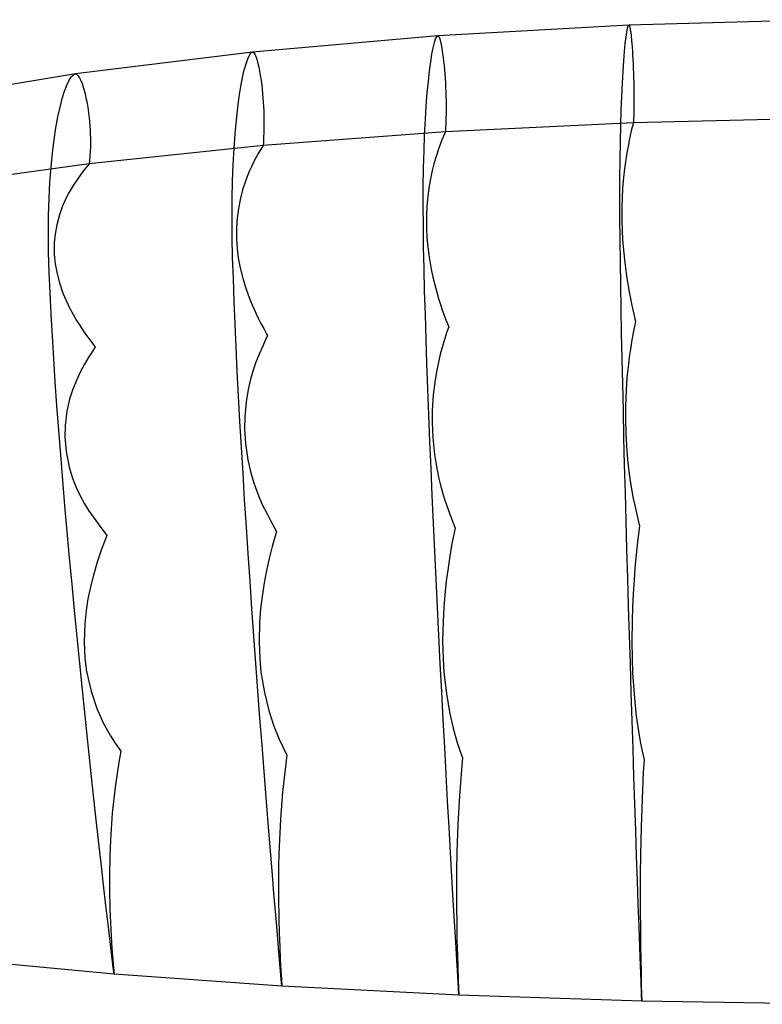
# Model space of a CAD drawing. Units: metres. Extents: x -630 to 9450, y -3514 to 154.
# Drawn here: x -199 to -35, y -2217 to -2000 of the extents above; entities that cross this region are included whole.
import ezdxf

# ---------------------------------------------------------------- set-up
doc = ezdxf.new("R2010")
doc.units = ezdxf.units.M
doc.layers.add('default', color=7, linetype='Continuous')

msp = doc.modelspace()

# ---------------------------------------------------------------- linework, layer by layer
at = {"layer": 'default', "color": 1, "linetype": 'Continuous'}
for p, q in [((-64.54, -2001.35), (-106.59, -2003.74)), ((-64.69, -2001.52), (-64.54, -2001.35)), ((-21.63, -2000.15), (-64.54, -2001.35)), ((-64.54, -2001.35), (-64.43, -2001.47)), ((-65.16, -2003.97), (-65, -2002.83)), ((-65, -2002.83), (-64.84, -2002.02)), ((-64.84, -2002.02), (-64.69, -2001.52)), ((-64.43, -2001.47), (-64.32, -2001.81)), ((-64.32, -2001.81), (-64.22, -2002.31)), ((-64.22, -2002.31), (-64.13, -2002.95)), ((-64.13, -2002.95), (-64.04, -2003.67)), ((-106.59, -2003.74), (-147.4, -2007.32)), ((-107.61, -2006.32), (-107.35, -2005.2)), ((-107.35, -2005.2), (-107.08, -2004.4)), ((-107.08, -2004.4), (-106.83, -2003.91)), ((-106.83, -2003.91), (-106.59, -2003.74)), ((-106.59, -2003.74), (-106.41, -2003.86)), ((-106.41, -2003.86), (-106.24, -2004.18)), ((-106.24, -2004.18), (-106.07, -2004.68)), ((-106.07, -2004.68), (-105.92, -2005.3)), ((-105.92, -2005.3), (-105.78, -2006.02)), ((-65.5, -2007.15), (-65.33, -2005.41)), ((-65.33, -2005.41), (-65.16, -2003.97)), ((-64.04, -2003.67), (-63.94, -2004.79)), ((-63.94, -2004.79), (-63.89, -2005.3)), ((-63.89, -2005.3), (-63.82, -2006.17)), ((-147.4, -2007.32), (-186.41, -2012.1)), ((-148.08, -2007.97), (-147.74, -2007.49)), ((-147.74, -2007.49), (-147.4, -2007.32)), ((-147.4, -2007.32), (-147.15, -2007.43)), ((-147.15, -2007.43), (-146.91, -2007.75)), ((-146.91, -2007.75), (-146.68, -2008.23)), ((-108.16, -2009.45), (-107.89, -2007.74)), ((-107.89, -2007.74), (-107.61, -2006.32)), ((-105.78, -2006.02), (-105.61, -2007.11)), ((-105.61, -2007.11), (-105.54, -2007.61)), ((-105.54, -2007.61), (-105.43, -2008.47)), ((-65.66, -2009.18), (-65.5, -2007.15)), ((-63.82, -2006.17), (-63.76, -2007.07)), ((-63.76, -2007.07), (-63.71, -2007.99)), ((-149.21, -2011.23), (-148.83, -2009.84)), ((-148.83, -2009.84), (-148.45, -2008.75)), ((-148.45, -2008.75), (-148.08, -2007.97)), ((-146.68, -2008.23), (-146.47, -2008.84)), ((-146.47, -2008.84), (-146.28, -2009.53)), ((-146.28, -2009.53), (-146.03, -2010.59)), ((-108.43, -2011.45), (-108.16, -2009.45)), ((-105.43, -2008.47), (-105.33, -2009.35)), ((-105.33, -2009.35), (-105.23, -2010.26)), ((-65.82, -2011.5), (-65.66, -2009.18)), ((-63.71, -2007.99), (-63.65, -2008.93)), ((-63.65, -2008.93), (-63.6, -2009.89)), ((-63.6, -2009.89), (-63.56, -2010.88)), ((-186.41, -2012.1), (-222.72, -2018.07)), ((-186.86, -2012.27), (-186.41, -2012.1)), ((-186.41, -2012.1), (-186.09, -2012.2)), ((-186.09, -2012.2), (-185.77, -2012.51)), ((-149.59, -2012.9), (-149.21, -2011.23)), ((-146.03, -2010.59), (-145.93, -2011.08)), ((-145.93, -2011.08), (-145.78, -2011.91)), ((-145.78, -2011.91), (-145.64, -2012.77)), ((-108.69, -2013.73), (-108.43, -2011.45)), ((-105.23, -2010.26), (-105.15, -2011.18)), ((-105.15, -2011.18), (-105.07, -2012.12)), ((-105.07, -2012.12), (-105, -2013.09)), ((-65.97, -2014.1), (-65.82, -2011.5)), ((-63.56, -2010.88), (-63.53, -2011.84)), ((-63.53, -2011.84), (-63.49, -2012.85)), ((-188.29, -2014.55), (-187.8, -2013.5)), ((-187.8, -2013.5), (-187.31, -2012.73)), ((-187.31, -2012.73), (-186.86, -2012.27)), ((-185.77, -2012.51), (-185.47, -2012.97)), ((-185.47, -2012.97), (-185.19, -2013.55)), ((-185.19, -2013.55), (-184.93, -2014.21)), ((-184.93, -2014.21), (-184.61, -2015.24)), ((-149.97, -2014.85), (-149.59, -2012.9)), ((-145.64, -2012.77), (-145.51, -2013.65)), ((-145.51, -2013.65), (-145.39, -2014.55)), ((-108.93, -2016.28), (-108.69, -2013.73)), ((-105, -2013.09), (-104.94, -2014.04)), ((-104.94, -2014.04), (-104.89, -2015.03)), ((-66.1, -2016.96), (-65.97, -2014.1)), ((-63.49, -2012.85), (-63.47, -2013.85)), ((-63.47, -2013.85), (-63.45, -2014.89)), ((-189.3, -2017.51), (-188.8, -2015.89)), ((-188.8, -2015.89), (-188.29, -2014.55)), ((-184.61, -2015.24), (-184.48, -2015.7)), ((-184.48, -2015.7), (-184.28, -2016.51)), ((-184.28, -2016.51), (-184.1, -2017.33)), ((-150.32, -2017.07), (-149.97, -2014.85)), ((-145.39, -2014.55), (-145.28, -2015.46)), ((-145.28, -2015.46), (-145.18, -2016.41)), ((-145.18, -2016.41), (-145.1, -2017.33)), ((-109.15, -2019.1), (-108.93, -2016.28)), ((-104.89, -2015.03), (-104.85, -2016.01)), ((-104.85, -2016.01), (-104.82, -2017.03)), ((-63.45, -2014.89), (-63.44, -2015.85)), ((-63.44, -2015.85), (-63.43, -2016.79)), ((-189.79, -2019.4), (-189.3, -2017.51)), ((-184.1, -2017.33), (-183.92, -2018.18)), ((-183.92, -2018.18), (-183.77, -2019.04)), ((-150.66, -2019.56), (-150.32, -2017.07)), ((-145.1, -2017.33), (-145.03, -2018.3)), ((-145.03, -2018.3), (-144.97, -2019.25)), ((-104.82, -2017.03), (-104.8, -2017.98)), ((-104.8, -2017.98), (-104.78, -2018.9)), ((-66.22, -2020.08), (-66.1, -2016.96)), ((-63.43, -2016.79), (-63.43, -2017.79)), ((-63.43, -2017.79), (-63.43, -2018.8)), ((-190.26, -2021.55), (-189.79, -2019.4)), ((-183.77, -2019.04), (-183.62, -2019.92)), ((-183.62, -2019.92), (-183.49, -2020.83)), ((-183.49, -2020.83), (-183.38, -2021.72)), ((-150.96, -2022.31), (-150.66, -2019.56)), ((-144.97, -2019.25), (-144.93, -2020.25)), ((-144.93, -2020.25), (-144.9, -2021.17)), ((-109.34, -2022.17), (-109.15, -2019.1)), ((-104.79, -2020.88), (-104.81, -2021.9)), ((-104.78, -2019.89), (-104.79, -2020.88)), ((-104.78, -2018.9), (-104.78, -2019.89)), ((-66.32, -2023.46), (-66.22, -2020.08)), ((-63.44, -2019.84), (-63.46, -2020.95)), ((-63.43, -2018.8), (-63.44, -2019.84)), ((-190.71, -2023.95), (-190.26, -2021.55)), ((-183.38, -2021.72), (-183.29, -2022.65)), ((-183.29, -2022.65), (-183.22, -2023.57)), ((-151.23, -2025.3), (-150.96, -2022.31)), ((-144.9, -2021.17), (-144.88, -2022.06)), ((-144.88, -2023.02), (-144.89, -2023.99)), ((-144.88, -2022.06), (-144.88, -2023.02)), ((-109.51, -2025.49), (-109.34, -2022.17)), ((-104.84, -2022.99), (-104.88, -2024.07)), ((-104.81, -2021.9), (-104.84, -2022.99)), ((-63.52, -2022.85), (-63.77, -2023.84)), ((-63.49, -2022.05), (-63.52, -2022.85)), ((-63.46, -2020.95), (-63.49, -2022.05)), ((-191.11, -2026.6), (-190.71, -2023.95)), ((-183.22, -2023.57), (-183.16, -2024.53)), ((-183.16, -2024.53), (-183.12, -2025.42)), ((-144.92, -2024.99), (-144.96, -2026.04)), ((-144.89, -2023.99), (-144.92, -2024.99)), ((-104.92, -2024.85), (-105.35, -2025.83)), ((-104.88, -2024.07), (-104.92, -2024.85)), ((-66.41, -2027.08), (-66.32, -2023.46)), ((-64, -2024.63), (-64.22, -2025.66)), ((-63.77, -2023.84), (-64, -2024.63)), ((-191.47, -2029.49), (-191.11, -2026.6)), ((-183.12, -2025.42), (-183.1, -2026.28)), ((-183.1, -2026.28), (-183.09, -2027.21)), ((-183.09, -2027.21), (-183.1, -2028.14)), ((-151.47, -2028.54), (-151.23, -2025.3)), ((-145.02, -2027.1), (-145.08, -2027.86)), ((-144.96, -2026.04), (-145.02, -2027.1)), ((-109.64, -2029.06), (-109.51, -2025.49)), ((-105.71, -2026.62), (-106.07, -2027.63)), ((-105.35, -2025.83), (-105.71, -2026.62)), ((-66.46, -2030.94), (-66.41, -2027.08)), ((-64.44, -2026.67), (-64.65, -2027.7)), ((-64.22, -2025.66), (-64.44, -2026.67)), ((-191.77, -2032.62), (-191.47, -2029.49)), ((-183.14, -2029.1), (-183.2, -2030.12)), ((-183.1, -2028.14), (-183.14, -2029.1)), ((-151.65, -2032.01), (-151.47, -2028.54)), ((-145.67, -2028.82), (-146.18, -2029.59)), ((-145.08, -2027.86), (-145.67, -2028.82)), ((-109.74, -2032.85), (-109.64, -2029.06)), ((-106.43, -2028.62), (-106.77, -2029.64)), ((-106.07, -2027.63), (-106.43, -2028.62)), ((-64.85, -2028.76), (-65.06, -2029.96)), ((-64.65, -2027.7), (-64.85, -2028.76)), ((-183.28, -2031.14), (-183.36, -2031.88)), ((-183.2, -2030.12), (-183.28, -2031.14)), ((-147.17, -2031.55), (-147.66, -2032.55)), ((-146.67, -2030.58), (-147.17, -2031.55)), ((-146.18, -2029.59), (-146.67, -2030.58)), ((-107.11, -2030.69), (-107.45, -2031.87)), ((-106.77, -2029.64), (-107.11, -2030.69)), ((-66.5, -2035.03), (-66.46, -2030.94)), ((-65.29, -2031.45), (-65.49, -2032.97)), ((-65.06, -2029.96), (-65.29, -2031.45)), ((-192.01, -2035.97), (-191.77, -2032.62)), ((-184.8, -2033.56), (-185.45, -2034.52)), ((-184.13, -2032.81), (-184.8, -2033.56)), ((-183.36, -2031.88), (-184.13, -2032.81)), ((-151.79, -2035.7), (-151.65, -2032.01)), ((-148.12, -2033.57), (-148.6, -2034.72)), ((-147.66, -2032.55), (-148.12, -2033.57)), ((-109.8, -2036.86), (-109.74, -2032.85)), ((-107.82, -2033.33), (-108.15, -2034.83)), ((-107.45, -2031.87), (-107.82, -2033.33)), ((-65.49, -2032.97), (-65.71, -2034.9)), ((-192.19, -2039.53), (-192.01, -2035.97)), ((-186.11, -2035.46), (-186.75, -2036.43)), ((-185.45, -2034.52), (-186.11, -2035.46)), ((-151.87, -2039.62), (-151.79, -2035.7)), ((-148.6, -2034.72), (-149.11, -2036.15)), ((-108.15, -2034.83), (-108.5, -2036.72)), ((-66.51, -2039.33), (-66.5, -2035.03)), ((-65.71, -2034.9), (-65.91, -2037.22)), ((-187.36, -2037.42), (-187.99, -2038.54)), ((-186.75, -2036.43), (-187.36, -2037.42)), ((-149.58, -2037.61), (-150.07, -2039.46)), ((-149.11, -2036.15), (-149.58, -2037.61)), ((-109.81, -2041.09), (-109.8, -2036.86)), ((-108.5, -2036.72), (-108.82, -2039.02)), ((-65.91, -2037.22), (-66.03, -2039.5)), ((-192.3, -2043.31), (-192.19, -2039.53)), ((-188.67, -2039.93), (-189.29, -2041.34)), ((-187.99, -2038.54), (-188.67, -2039.93)), ((-151.9, -2043.73), (-151.87, -2039.62)), ((-150.07, -2039.46), (-150.52, -2041.7)), ((-108.82, -2039.02), (-109.03, -2041.25)), ((-66.5, -2043.84), (-66.51, -2039.33)), ((-66.03, -2039.5), (-66.09, -2041.56)), ((-189.29, -2041.34), (-189.93, -2043.13)), ((-150.52, -2041.7), (-150.8, -2043.88)), ((-109.79, -2045.53), (-109.81, -2041.09)), ((-109.03, -2041.25), (-109.12, -2043.27)), ((-66.09, -2041.56), (-66.09, -2044.33)), ((-192.34, -2047.28), (-192.3, -2043.31)), ((-189.93, -2043.13), (-190.52, -2045.3)), ((-151.87, -2048.05), (-151.9, -2043.73)), ((-150.8, -2043.88), (-150.93, -2045.85)), ((-109.12, -2043.27), (-109.12, -2046)), ((-66.46, -2048.55), (-66.5, -2043.84)), ((-66.09, -2044.33), (-66.02, -2046.55)), ((-190.52, -2045.3), (-190.89, -2047.4)), ((-150.93, -2045.85), (-150.93, -2048.51)), ((-109.73, -2050.16), (-109.79, -2045.53)), ((-109.12, -2046), (-109.01, -2048.18)), ((-66.02, -2046.55), (-65.91, -2048.59)), ((-192.3, -2051.44), (-192.34, -2047.28)), ((-190.89, -2047.4), (-191.07, -2049.3)), ((-151.78, -2052.56), (-151.87, -2048.05)), ((-150.93, -2048.51), (-150.78, -2050.62)), ((-109.01, -2048.18), (-108.83, -2050.19)), ((-66.4, -2053.45), (-66.46, -2048.55)), ((-65.91, -2048.59), (-65.73, -2050.91)), ((-191.07, -2049.3), (-191.06, -2051.87)), ((-150.78, -2050.62), (-150.53, -2052.58)), ((-109.63, -2054.97), (-109.73, -2050.16)), ((-108.83, -2050.19), (-108.54, -2052.46)), ((-65.73, -2050.91), (-65.45, -2053.61)), ((-192.18, -2055.79), (-192.3, -2051.44)), ((-191.06, -2051.87), (-190.86, -2053.91)), ((-151.63, -2057.25), (-151.78, -2052.56)), ((-150.53, -2052.58), (-150.12, -2054.79)), ((-108.54, -2052.46), (-108.07, -2055.12)), ((-190.86, -2053.91), (-190.53, -2055.79)), ((-150.12, -2054.79), (-149.47, -2057.37)), ((-109.5, -2059.96), (-109.63, -2054.97)), ((-108.07, -2055.12), (-107.7, -2056.86)), ((-66.32, -2058.53), (-66.4, -2053.45)), ((-65.45, -2053.61), (-65.22, -2055.39)), ((-65.22, -2055.39), (-64.97, -2057.13)), ((-191.99, -2060.31), (-192.18, -2055.79)), ((-190.53, -2055.79), (-189.99, -2057.92)), ((-151.46, -2062.11), (-151.63, -2057.25)), ((-149.47, -2057.37), (-148.95, -2059.07)), ((-107.7, -2056.86), (-107.29, -2058.56)), ((-64.97, -2057.13), (-64.7, -2058.78)), ((-189.99, -2057.92), (-189.14, -2060.4)), ((-148.95, -2059.07), (-148.38, -2060.72)), ((-107.29, -2058.56), (-106.85, -2060.18)), ((-66.23, -2063.78), (-66.32, -2058.53)), ((-64.7, -2058.78), (-64.46, -2060.15)), ((-191.76, -2064.99), (-191.99, -2060.31)), ((-189.14, -2060.4), (-188.46, -2062.02)), ((-188.46, -2062.02), (-187.7, -2063.61)), ((-148.38, -2060.72), (-147.77, -2062.29)), ((-109.35, -2065.12), (-109.5, -2059.96)), ((-106.85, -2060.18), (-106.46, -2061.53)), ((-106.46, -2061.53), (-106.03, -2062.87)), ((-64.46, -2060.15), (-64.19, -2061.52)), ((-64.19, -2061.52), (-63.95, -2062.7)), ((-187.7, -2063.61), (-186.9, -2065.11)), ((-151.25, -2067.13), (-151.46, -2062.11)), ((-147.77, -2062.29), (-147.22, -2063.6)), ((-147.22, -2063.6), (-146.63, -2064.9)), ((-106.03, -2062.87), (-105.64, -2064.03)), ((-105.64, -2064.03), (-105.26, -2065.09)), ((-66.12, -2069.19), (-66.23, -2063.78)), ((-63.95, -2062.7), (-63.72, -2063.78)), ((-63.72, -2063.78), (-63.46, -2064.98)), ((-191.48, -2069.83), (-191.76, -2064.99)), ((-186.9, -2065.11), (-186.17, -2066.37)), ((-186.17, -2066.37), (-185.39, -2067.61)), ((-146.63, -2064.9), (-146.08, -2066.02)), ((-146.08, -2066.02), (-145.56, -2067.05)), ((-109.18, -2070.43), (-109.35, -2065.12)), ((-105.26, -2065.09), (-104.83, -2066.26)), ((-104.83, -2066.26), (-104.42, -2067.31)), ((-63.46, -2064.98), (-63.21, -2066.05)), ((-63.21, -2066.05), (-63.08, -2066.58)), ((-185.39, -2067.61), (-184.67, -2068.69)), ((-151.01, -2072.3), (-151.25, -2067.13)), ((-145.56, -2067.05), (-144.95, -2068.19)), ((-144.95, -2068.19), (-144.38, -2069.2)), ((-104.21, -2067.83), (-104.59, -2068.93)), ((-104.42, -2067.31), (-104.21, -2067.83)), ((-63.31, -2067.7), (-63.58, -2069.13)), ((-63.08, -2066.58), (-63.31, -2067.7)), ((-191.18, -2074.81), (-191.48, -2069.83)), ((-184.67, -2068.69), (-183.98, -2069.68)), ((-183.98, -2069.68), (-183.18, -2070.76)), ((-183.18, -2070.76), (-182.43, -2071.73)), ((-144.09, -2069.71), (-144.62, -2070.79)), ((-144.38, -2069.2), (-144.09, -2069.71)), ((-109, -2075.89), (-109.18, -2070.43)), ((-105.04, -2070.35), (-105.51, -2071.86)), ((-104.59, -2068.93), (-105.04, -2070.35)), ((-66.01, -2074.74), (-66.12, -2069.19)), ((-63.88, -2070.67), (-64.2, -2072.68)), ((-63.58, -2069.13), (-63.88, -2070.67)), ((-182.04, -2072.22), (-182.75, -2073.27)), ((-182.43, -2071.73), (-182.04, -2072.22)), ((-150.76, -2077.61), (-151.01, -2072.3)), ((-145.24, -2072.17), (-145.9, -2073.65)), ((-144.62, -2070.79), (-145.24, -2072.17)), ((-105.51, -2071.86), (-106.05, -2073.84)), ((-64.2, -2072.68), (-64.46, -2074.48)), ((-190.84, -2079.93), (-191.18, -2074.81)), ((-183.56, -2074.61), (-184.44, -2076.04)), ((-182.75, -2073.27), (-183.56, -2074.61)), ((-145.9, -2073.65), (-146.65, -2075.59)), ((-106.05, -2073.84), (-106.47, -2075.61)), ((-65.89, -2080.43), (-66.01, -2074.74)), ((-64.46, -2074.48), (-64.72, -2076.58)), ((-184.44, -2076.04), (-185.42, -2077.92)), ((-146.65, -2075.59), (-147.23, -2077.32)), ((-108.79, -2081.48), (-109, -2075.89)), ((-106.47, -2075.61), (-106.89, -2077.68)), ((-64.72, -2076.58), (-64.96, -2078.95)), ((-185.42, -2077.92), (-186.19, -2079.6)), ((-150.48, -2083.06), (-150.76, -2077.61)), ((-147.82, -2079.33), (-148.36, -2081.61)), ((-147.23, -2077.32), (-147.82, -2079.33)), ((-106.89, -2077.68), (-107.28, -2080.01)), ((-64.96, -2078.95), (-65.15, -2081.74)), ((-190.47, -2085.18), (-190.84, -2079.93)), ((-186.97, -2081.55), (-187.68, -2083.75)), ((-186.19, -2079.6), (-186.97, -2081.55)), ((-148.36, -2081.61), (-148.81, -2084.28)), ((-108.58, -2087.2), (-108.79, -2081.48)), ((-107.28, -2080.01), (-107.6, -2082.75)), ((-65.75, -2086.25), (-65.89, -2080.43)), ((-187.68, -2083.75), (-188.27, -2086.34)), ((-150.17, -2088.62), (-150.48, -2083.06)), ((-107.6, -2082.75), (-107.82, -2086.15)), ((-65.15, -2081.74), (-65.29, -2085.19)), ((-190.07, -2090.54), (-190.47, -2085.18)), ((-148.81, -2084.28), (-149.12, -2087.59)), ((-65.29, -2085.19), (-65.31, -2087.96)), ((-188.27, -2086.34), (-188.67, -2089.53)), ((-149.12, -2087.59), (-149.16, -2090.24)), ((-108.34, -2093.02), (-108.58, -2087.2)), ((-107.82, -2086.15), (-107.85, -2088.87)), ((-65.61, -2092.18), (-65.75, -2086.25)), ((-65.31, -2087.96), (-65.21, -2091.38)), ((-188.67, -2089.53), (-188.73, -2092.09)), ((-149.85, -2094.29), (-150.17, -2088.62)), ((-149.16, -2090.24), (-148.95, -2093.51)), ((-107.85, -2088.87), (-107.7, -2092.23)), ((-189.64, -2096), (-190.07, -2090.54)), ((-188.73, -2092.09), (-188.45, -2095.24)), ((-107.7, -2092.23), (-107.32, -2095.93)), ((-65.46, -2098.21), (-65.61, -2092.18)), ((-65.21, -2091.38), (-64.98, -2095.15)), ((-149.5, -2100.05), (-149.85, -2094.29)), ((-148.95, -2093.51), (-148.42, -2097.11)), ((-108.1, -2098.94), (-108.34, -2093.02)), ((-189.18, -2101.56), (-189.64, -2096)), ((-188.45, -2095.24), (-187.75, -2098.7)), ((-107.32, -2095.93), (-106.92, -2098.52)), ((-64.98, -2095.15), (-64.74, -2097.78)), ((-187.75, -2098.7), (-187.02, -2101.12)), ((-148.42, -2097.11), (-147.86, -2099.63)), ((-107.83, -2104.95), (-108.1, -2098.94)), ((-106.92, -2098.52), (-106.43, -2100.89)), ((-65.3, -2104.32), (-65.46, -2098.21)), ((-64.74, -2097.78), (-64.44, -2100.2)), ((-187.02, -2101.12), (-186.13, -2103.34)), ((-149.14, -2105.9), (-149.5, -2100.05)), ((-147.86, -2099.63), (-147.19, -2101.93)), ((-106.43, -2100.89), (-106.08, -2102.38)), ((-64.44, -2100.2), (-64.22, -2101.72)), ((-188.71, -2107.19), (-189.18, -2101.56)), ((-147.19, -2101.93), (-146.69, -2103.37)), ((-106.08, -2102.38), (-105.48, -2104.59)), ((-64.22, -2101.72), (-63.86, -2103.97)), ((-186.13, -2103.34), (-185.48, -2104.72)), ((-185.48, -2104.72), (-184.39, -2106.78)), ((-146.69, -2103.37), (-145.87, -2105.52)), ((-107.56, -2111.03), (-107.83, -2104.95)), ((-105.48, -2104.59), (-105.01, -2106.18)), ((-65.13, -2110.51), (-65.3, -2104.32)), ((-63.86, -2103.97), (-63.57, -2105.59)), ((-188.2, -2112.89), (-188.71, -2107.19)), ((-184.39, -2106.78), (-183.51, -2108.26)), ((-148.76, -2111.82), (-149.14, -2105.9)), ((-145.87, -2105.52), (-145.2, -2107.07)), ((-145.2, -2107.07), (-144.28, -2108.85)), ((-105.01, -2106.18), (-104.35, -2108.02)), ((-63.57, -2105.59), (-63.16, -2107.47)), ((-63.16, -2107.47), (-62.8, -2109.15)), ((-183.51, -2108.26), (-182.3, -2109.96)), ((-144.28, -2108.85), (-143.45, -2110.45)), ((-104.35, -2108.02), (-103.75, -2109.67)), ((-103.75, -2109.67), (-102.81, -2112.14)), ((-62.8, -2109.15), (-62.22, -2111.67)), ((-182.3, -2109.96), (-181.2, -2111.49)), ((-181.2, -2111.49), (-179.48, -2113.78)), ((-148.37, -2117.79), (-148.76, -2111.82)), ((-143.45, -2110.45), (-142.14, -2112.84)), ((-107.28, -2117.17), (-107.56, -2111.03)), ((-64.96, -2116.76), (-65.13, -2110.51)), ((-62.22, -2111.67), (-62.63, -2115.13)), ((-187.68, -2118.65), (-188.2, -2112.89)), ((-179.48, -2113.78), (-180.71, -2117)), ((-142.14, -2112.84), (-143.08, -2116.16)), ((-102.81, -2112.14), (-103.48, -2115.54)), ((-143.08, -2116.16), (-143.74, -2118.84)), ((-103.48, -2115.54), (-103.96, -2118.28)), ((-62.63, -2115.13), (-62.93, -2117.91)), ((-180.71, -2117), (-181.59, -2119.59)), ((-147.96, -2123.81), (-148.37, -2117.79)), ((-106.98, -2123.35), (-107.28, -2117.17)), ((-103.96, -2118.28), (-104.43, -2121.35)), ((-64.78, -2123.05), (-64.96, -2116.76)), ((-62.93, -2117.91), (-63.21, -2121.03)), ((-187.14, -2124.44), (-187.68, -2118.65)), ((-181.59, -2119.59), (-182.45, -2122.48)), ((-143.74, -2118.84), (-144.4, -2121.83)), ((-182.45, -2122.48), (-183.03, -2124.77)), ((-144.4, -2121.83), (-144.83, -2124.19)), ((-104.43, -2121.35), (-104.74, -2123.77)), ((-63.21, -2121.03), (-63.4, -2123.49)), ((-186.59, -2130.27), (-187.14, -2124.44)), ((-183.03, -2124.77), (-183.65, -2127.67)), ((-147.53, -2129.85), (-147.96, -2123.81)), ((-144.83, -2124.19), (-145.3, -2127.2)), ((-106.68, -2129.56), (-106.98, -2123.35)), ((-104.74, -2123.77), (-105.08, -2126.85)), ((-64.59, -2129.37), (-64.78, -2123.05)), ((-63.4, -2123.49), (-63.61, -2126.62)), ((-105.08, -2126.85), (-105.3, -2129.63)), ((-63.61, -2126.62), (-63.75, -2129.45)), ((-183.65, -2127.67), (-184.06, -2130.29)), ((-145.3, -2127.2), (-145.62, -2129.9)), ((-186.02, -2136.1), (-186.59, -2130.27)), ((-184.06, -2130.29), (-184.35, -2133.19)), ((-147.1, -2135.91), (-147.53, -2129.85)), ((-145.62, -2129.9), (-145.84, -2132.91)), ((-106.37, -2135.78), (-106.68, -2129.56)), ((-105.3, -2129.63), (-105.46, -2132.71)), ((-64.4, -2135.7), (-64.59, -2129.37)), ((-63.75, -2129.45), (-63.84, -2132.59)), ((-184.35, -2133.19), (-184.49, -2137.26)), ((-145.84, -2132.91), (-145.94, -2137.13)), ((-105.46, -2132.71), (-105.54, -2137.04)), ((-63.84, -2132.59), (-63.89, -2136.99)), ((-106.05, -2141.99), (-106.37, -2135.78)), ((-64.21, -2142.02), (-64.4, -2135.7)), ((-185.44, -2141.92), (-186.02, -2136.1)), ((-184.49, -2137.26), (-184.32, -2140.84)), ((-146.66, -2141.95), (-147.1, -2135.91)), ((-145.94, -2137.13), (-145.81, -2140.84)), ((-105.54, -2137.04), (-105.45, -2140.86)), ((-63.89, -2136.99), (-63.83, -2140.87)), ((-184.85, -2147.72), (-185.44, -2141.92)), ((-184.32, -2140.84), (-183.96, -2143.71)), ((-146.22, -2147.98), (-146.66, -2141.95)), ((-145.81, -2140.84), (-145.54, -2143.83)), ((-105.73, -2148.18), (-106.05, -2141.99)), ((-105.45, -2140.86), (-105.25, -2143.93)), ((-64.01, -2148.32), (-64.21, -2142.02)), ((-63.83, -2140.87), (-63.71, -2144)), ((-183.96, -2143.71), (-182.94, -2148.04)), ((-145.54, -2143.83), (-144.76, -2148.32)), ((-105.25, -2143.93), (-104.69, -2148.55)), ((-63.71, -2144), (-63.37, -2148.7)), ((-184.26, -2153.49), (-184.85, -2147.72)), ((-182.94, -2148.04), (-181.72, -2151.86)), ((-145.77, -2153.96), (-146.22, -2147.98)), ((-144.76, -2148.32), (-143.84, -2152.29)), ((-105.41, -2154.33), (-105.73, -2148.18)), ((-104.69, -2148.55), (-104.03, -2152.63)), ((-63.81, -2154.58), (-64.01, -2148.32)), ((-63.37, -2148.7), (-62.97, -2152.87)), ((-181.72, -2151.86), (-180.22, -2155.16)), ((-143.84, -2152.29), (-142.7, -2155.74)), ((-104.03, -2152.63), (-103.21, -2156.18)), ((-62.97, -2152.87), (-62.47, -2156.48)), ((-183.66, -2159.19), (-184.26, -2153.49)), ((-180.22, -2155.16), (-178.69, -2157.9)), ((-145.31, -2159.87), (-145.77, -2153.96)), ((-105.08, -2160.41), (-105.41, -2154.33)), ((-63.61, -2160.76), (-63.81, -2154.58)), ((-142.7, -2155.74), (-141.54, -2158.6)), ((-103.21, -2156.18), (-102.38, -2159.13)), ((-62.47, -2156.48), (-61.95, -2159.49)), ((-183.06, -2164.8), (-183.66, -2159.19)), ((-178.69, -2157.9), (-177.67, -2159.51)), ((-177.67, -2159.51), (-176.43, -2161.26)), ((-141.54, -2158.6), (-140.76, -2160.28)), ((-102.38, -2159.13), (-101.82, -2160.86)), ((-61.95, -2159.49), (-61.61, -2161.25)), ((-176.43, -2161.26), (-176.86, -2163.67)), ((-144.86, -2165.7), (-145.31, -2159.87)), ((-140.76, -2160.28), (-139.83, -2162.1)), ((-104.76, -2166.4), (-105.08, -2160.41)), ((-101.82, -2160.86), (-101.15, -2162.74)), ((-63.41, -2166.86), (-63.61, -2160.76)), ((-61.61, -2161.25), (-61.2, -2163.17)), ((-176.86, -2163.67), (-177.68, -2169.17)), ((-139.83, -2162.1), (-140.15, -2164.6)), ((-101.15, -2162.74), (-101.38, -2165.3)), ((-61.2, -2163.17), (-61.35, -2165.78)), ((-182.47, -2170.31), (-183.06, -2164.8)), ((-144.41, -2171.42), (-144.86, -2165.7)), ((-140.15, -2164.6), (-140.77, -2170.29)), ((-101.38, -2165.3), (-101.83, -2171.14)), ((-61.35, -2165.78), (-61.62, -2171.72)), ((-104.44, -2172.27), (-104.76, -2166.4)), ((-63.22, -2172.84), (-63.41, -2166.86)), ((-181.88, -2175.69), (-182.47, -2170.31)), ((-177.68, -2169.17), (-178.3, -2174.9)), ((-140.77, -2170.29), (-141.24, -2176.23)), ((-143.96, -2177), (-144.41, -2171.42)), ((-104.12, -2178.01), (-104.44, -2172.27)), ((-101.83, -2171.14), (-102.16, -2177.24)), ((-61.62, -2171.72), (-61.82, -2177.91)), ((-63.02, -2178.68), (-63.22, -2172.84)), ((-181.3, -2180.9), (-181.88, -2175.69)), ((-178.3, -2174.9), (-178.7, -2180.76)), ((-143.52, -2182.42), (-143.96, -2177)), ((-141.24, -2176.23), (-141.54, -2182.3)), ((-103.8, -2183.57), (-104.12, -2178.01)), ((-102.16, -2177.24), (-102.38, -2183.46)), ((-62.83, -2184.34), (-63.02, -2178.68)), ((-61.82, -2177.91), (-61.96, -2184.24)), ((-180.74, -2185.92), (-181.3, -2180.9)), ((-178.7, -2180.76), (-178.85, -2184.46)), ((-143.1, -2187.63), (-143.52, -2182.42)), ((-141.54, -2182.3), (-141.66, -2186.14)), ((-102.38, -2183.46), (-102.46, -2187.41)), ((-178.85, -2184.46), (-178.92, -2188.47)), ((-103.49, -2188.92), (-103.8, -2183.57)), ((-62.64, -2189.79), (-62.83, -2184.34)), ((-61.96, -2184.24), (-62.01, -2188.26)), ((-180.2, -2190.7), (-180.74, -2185.92)), ((-142.69, -2192.59), (-143.1, -2187.63)), ((-141.66, -2186.14), (-141.71, -2190.3)), ((-102.46, -2187.41), (-102.5, -2191.68)), ((-178.92, -2188.47), (-178.91, -2191.67)), ((-103.2, -2194.02), (-103.49, -2188.92)), ((-62.46, -2194.99), (-62.64, -2189.79)), ((-62.01, -2188.26), (-62.03, -2192.6)), ((-179.68, -2195.2), (-180.2, -2190.7)), ((-178.91, -2191.67), (-178.82, -2196.05)), ((-141.71, -2190.3), (-141.71, -2193.61)), ((-102.5, -2191.68), (-102.5, -2195.08)), ((-142.29, -2197.27), (-142.69, -2192.59)), ((-141.71, -2193.61), (-141.64, -2198.15)), ((-102.92, -2198.83), (-103.2, -2194.02)), ((-62.03, -2192.6), (-62.03, -2196.07)), ((-179.2, -2199.37), (-179.68, -2195.2)), ((-178.82, -2196.05), (-178.7, -2199.06)), ((-102.5, -2195.08), (-102.45, -2199.74)), ((-62.28, -2199.88), (-62.46, -2194.99)), ((-62.03, -2196.07), (-62, -2200.81)), ((-141.93, -2201.59), (-142.29, -2197.27)), ((-141.64, -2198.15), (-141.55, -2201.27)), ((-178.76, -2203.13), (-179.2, -2199.37)), ((-178.7, -2199.06), (-178.54, -2202.02)), ((-102.65, -2203.27), (-102.92, -2198.83)), ((-102.45, -2199.74), (-102.38, -2202.95)), ((-62.12, -2204.4), (-62.28, -2199.88)), ((-62, -2200.81), (-61.96, -2204.07)), ((-178.54, -2202.02), (-178.38, -2204.61)), ((-141.59, -2205.49), (-141.93, -2201.59)), ((-141.55, -2201.27), (-141.42, -2204.35)), ((-102.38, -2202.95), (-102.29, -2206.11)), ((-178.38, -2206.37), (-178.76, -2203.13)), ((-178.38, -2204.61), (-178.19, -2207.1)), ((-141.42, -2204.35), (-141.31, -2207.04)), ((-102.41, -2207.28), (-102.65, -2203.27)), ((-61.98, -2208.48), (-62.12, -2204.4)), ((-61.96, -2204.07), (-61.9, -2207.29)), ((-177.9, -2210.35), (-212.62, -2207.07)), ((-178.07, -2208.92), (-178.38, -2206.37)), ((-178.19, -2207.1), (-178.04, -2208.87)), ((-141.3, -2208.86), (-141.59, -2205.49)), ((-141.31, -2207.04), (-141.16, -2209.61)), ((-102.21, -2210.74), (-102.41, -2207.28)), ((-102.29, -2206.11), (-102.21, -2208.87)), ((-61.9, -2207.29), (-61.85, -2210.09)), ((-177.9, -2210.35), (-178.07, -2208.92)), ((-178.04, -2208.87), (-177.9, -2210.35)), ((-141.07, -2211.51), (-141.3, -2208.86)), ((-102.21, -2208.87), (-102.1, -2211.52)), ((-61.85, -2212), (-61.98, -2208.48)), ((-140.94, -2212.99), (-177.9, -2210.35)), ((-141.16, -2209.61), (-141.05, -2211.46)), ((-140.94, -2212.99), (-141.07, -2211.51)), ((-141.05, -2211.46), (-140.94, -2212.99)), ((-102.04, -2213.46), (-102.21, -2210.74)), ((-102.1, -2211.52), (-102.02, -2213.41)), ((-61.85, -2210.09), (-61.79, -2212.79)), ((-101.95, -2214.98), (-140.94, -2212.99)), ((-101.95, -2214.98), (-102.04, -2213.46)), ((-102.02, -2213.41), (-101.95, -2214.98)), ((-61.75, -2214.77), (-61.85, -2212)), ((-61.79, -2212.79), (-61.74, -2214.72)), ((-61.69, -2216.32), (-101.95, -2214.98)), ((-61.69, -2216.32), (-61.75, -2214.77)), ((-61.74, -2214.72), (-61.69, -2216.32)), ((-20.68, -2216.99), (-61.69, -2216.32))]:
    msp.add_line(p, q, dxfattribs=at)
at = {"layer": 'default', "color": 3, "linetype": 'Continuous'}
for p, q in [((-63.52, -2022.85), (-104.92, -2024.85)), ((-21.29, -2021.84), (-63.52, -2022.85)), ((-104.92, -2024.85), (-145.08, -2027.86)), ((-145.08, -2027.86), (-183.36, -2031.88)), ((-183.36, -2031.88), (-219.09, -2036.89))]:
    msp.add_line(p, q, dxfattribs=at)

doc.saveas('drawing.dxf')
